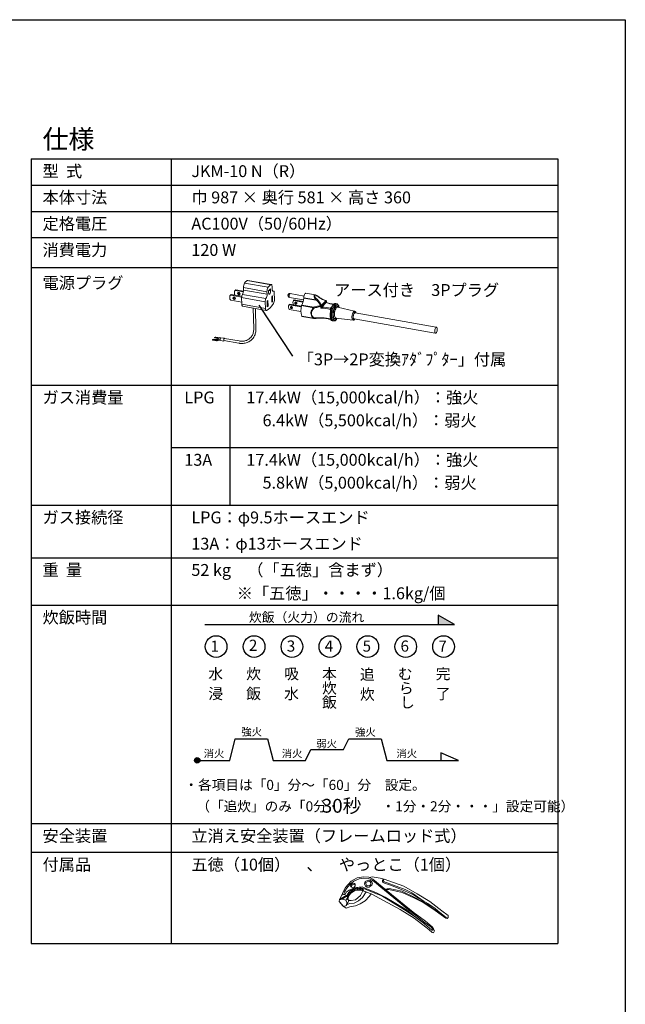
# Model space of a CAD drawing. Extents: x 18949 to 22279, y -43021 to -40705.
# Drawn here: x 21429 to 22279, y -42084 to -40705 of the extents above; entities that cross this region are included whole.
import ezdxf

# ---------------------------------------------------------------- set-up
doc = ezdxf.new("R2010")
doc.units = 0
doc.header["$MEASUREMENT"] = 0
doc.layers.get('0').update_dxf_attribs({"color": 71, "linetype": 'CONTINUOUS'})
for name, color, linetype in [('JISSEN', 7, 'CONTINUOUS'), ('SUNPOU', 3, 'CONTINUOUS'), ('WAKU', 5, 'CONTINUOUS')]:
    doc.layers.add(name, color=color, linetype=linetype)
doc.styles.get("Standard").update_dxf_attribs({"font": 'romans.shx', "bigfont": 'extfont.shx'})
doc.styles.add('TTF1', font='txt')

msp = doc.modelspace()

# ---------------------------------------------------------------- hatches: boundary and pattern name
at = {"layer": 'SUNPOU'}
for points in [[(22016.427, -41552.345), (22039.259, -41552.345), (22016.427, -41539.163)], [(21682.18, -41742.548, 1), (21674.587, -41742.548, 1)]]:
    msp.add_hatch(color=3, dxfattribs=at).paths.add_polyline_path(points)

# ---------------------------------------------------------------- linework, layer by layer
at = {"color": 7, "linetype": 'Continuous', "lineweight": 9}
for p, q in [((21744.921, -41073.669), (21777.915, -41079.491)), ((21781.508, -41075.936), (21748.514, -41070.114)), ((21782.225, -41075.731), (21749.232, -41069.91)), ((21724.112, -41091.411), (21725.085, -41090.449)), ((21725.222, -41090.489), (21724.112, -41091.411)), ((21724.231, -41096.239), (21724.112, -41091.411)), ((21725.085, -41090.449), (21726.195, -41089.527)), ((21726.195, -41089.527), (21725.222, -41090.489)), ((21725.222, -41090.489), (21740.731, -41093.226)), ((21726.195, -41089.527), (21740.885, -41092.119)), ((21730.617, -41084.976), (21731.59, -41084.013)), ((21731.727, -41084.054), (21730.617, -41084.976)), ((21730.736, -41089.804), (21730.617, -41084.976)), ((21730.736, -41089.804), (21731.282, -41090.424)), ((21731.59, -41084.013), (21732.7, -41083.091)), ((21732.7, -41083.091), (21731.727, -41084.054)), ((21731.727, -41084.054), (21743.127, -41086.066)), ((21732.7, -41083.091), (21743.283, -41084.959)), ((21737.721, -41089.175), (21738.37, -41089.163)), ((21741.833, -41089.592), (21774.827, -41095.414)), ((21776.236, -41085.715), (21743.242, -41079.893)), ((21743.242, -41079.893), (21743.334, -41083.613)), ((21743.334, -41083.613), (21776.328, -41089.435)), ((21776.236, -41085.715), (21776.328, -41089.435)), ((21781.224, -41081.601), (21778.458, -41084.338)), ((21778.458, -41084.338), (21778.536, -41087.481)), ((21778.539, -41084.257), (21781.302, -41084.745)), ((21778.746, -41088.753), (21780.042, -41088.981)), ((21778.801, -41088.882), (21779.94, -41089.083)), ((21779.94, -41089.083), (21780.042, -41088.981)), ((21781.302, -41084.745), (21781.224, -41081.601)), ((21783.499, -41082.342), (21783.407, -41078.621)), ((21785.619, -41085.064), (21784.074, -41084.792)), ((21785.217, -41085.136), (21784.208, -41084.958)), ((21786.732, -41096.428), (21786.505, -41087.231)), ((21828.269, -41091.793), (21808.817, -41088.361)), ((21843.918, -41090.359), (21830.678, -41088.023)), ((21724.231, -41096.239), (21725.397, -41097.562)), ((21725.397, -41097.562), (21740.86, -41100.291)), ((21773.701, -41099.899), (21740.707, -41094.077)), ((21740.707, -41094.077), (21740.934, -41103.274)), ((21740.934, -41103.274), (21773.928, -41109.096)), ((21773.701, -41099.899), (21773.928, -41109.096)), ((21777.46, -41098.092), (21776.333, -41099.206)), ((21776.333, -41099.206), (21776.527, -41107.065)), ((21777.654, -41105.951), (21777.46, -41098.092)), ((21783.965, -41091.657), (21782.838, -41092.771)), ((21782.838, -41092.771), (21783.032, -41100.63)), ((21782.999, -41099.311), (21784.159, -41099.515)), ((21783.032, -41100.63), (21784.159, -41099.515)), ((21784.159, -41099.515), (21783.965, -41091.657)), ((21807.951, -41103.25), (21807.182, -41104.01)), ((21807.182, -41104.01), (21824.333, -41107.036)), ((21807.841, -41093.891), (21827.435, -41097.349)), ((21807.951, -41103.25), (21824.481, -41106.167)), ((21814.097, -41097.17), (21813.328, -41097.93)), ((21813.328, -41097.93), (21826.626, -41100.276)), ((21814.097, -41097.17), (21826.888, -41099.427)), ((21841.46, -41108.153), (21824.671, -41105.191)), ((21824.896, -41104.525), (21841.685, -41107.488)), ((21844.82, -41097.611), (21827.971, -41094.638)), ((21828.011, -41094.152), (21844.86, -41097.125)), ((21849.49, -41093.509), (21849.337, -41093.387)), ((21849.476, -41093.527), (21849.475, -41093.518)), ((21852.533, -41104.907), (21852.546, -41104.852)), ((21852.55, -41104.676), (21858.805, -41098.488)), ((21859.41, -41099.403), (21852.967, -41105.777)), ((21859.302, -41101.121), (21853.153, -41107.204)), ((21858.989, -41098.478), (21859.041, -41098.468)), ((21859.302, -41101.121), (21859.45, -41101.02)), ((21859.45, -41101.02), (21859.41, -41099.403)), ((21859.45, -41101.02), (21859.548, -41101.004)), ((21859.565, -41101.033), (21859.52, -41099.171)), ((21872.598, -41102.51), (21872.385, -41102.449)), ((21873.81, -41102.677), (21872.607, -41102.464)), ((21873.81, -41102.677), (21873.9, -41102.695)), ((21742.115, -41106.163), (21775.109, -41111.985)), ((21756.899, -41108.772), (21757.62, -41137.97)), ((21760.739, -41137.893), (21760.033, -41109.325)), ((21776.495, -41105.746), (21777.654, -41105.951)), ((21776.527, -41107.065), (21777.654, -41105.951)), ((21807.349, -41110.746), (21823.849, -41113.658)), ((21851.74, -41108.815), (21851.677, -41106.294)), ((21851.839, -41106.099), (21851.822, -41106.121)), ((21852.967, -41105.777), (21853.007, -41107.394)), ((21853.007, -41107.394), (21853.153, -41107.204)), ((21865.047, -41110.544), (21864.802, -41110.5)), ((21865.138, -41114.25), (21865.047, -41110.544)), ((21865.408, -41108.896), (21867.178, -41107.145)), ((21865.408, -41108.896), (21865.528, -41108.925)), ((21899.063, -41113.118), (21875.303, -41107.524)), ((22013.522, -41135.307), (21899.75, -41115.232)), ((21824.972, -41120.13), (21841.559, -41123.056)), ((21825.178, -41120.341), (21841.765, -41123.267)), ((21865.134, -41123.973), (21865.38, -41124.047)), ((21865.38, -41124.047), (21865.354, -41122.988)), ((21868.358, -41126.541), (21869.561, -41126.754)), ((21872.623, -41122.71), (21896.863, -41125.586)), ((21898.232, -41123.835), (22012.004, -41143.91)), ((21700.6, -41152.098), (21699.929, -41152.762)), ((21699.929, -41152.762), (21700.456, -41153.058)), ((21699.929, -41152.762), (21699.943, -41153.324)), ((21699.943, -41153.324), (21700.47, -41153.62)), ((21700.456, -41153.058), (21705.284, -41153.91)), ((21700.456, -41153.058), (21700.47, -41153.62)), ((21700.47, -41153.62), (21705.298, -41154.471)), ((21704.517, -41152.79), (21700.6, -41152.098)), ((21703.422, -41149.306), (21702.751, -41149.97)), ((21702.751, -41149.97), (21706.669, -41150.662)), ((21702.751, -41149.97), (21702.765, -41150.532)), ((21702.765, -41150.532), (21706.682, -41151.223)), ((21704.297, -41149.258), (21703.422, -41149.306)), ((21709.125, -41150.11), (21704.297, -41149.258)), ((21705.284, -41153.91), (21705.298, -41154.471)), ((21707.806, -41153.738), (21709.347, -41153.203)), ((21707.806, -41153.738), (21707.82, -41154.299)), ((21707.82, -41154.299), (21709.361, -41153.764)), ((21709.347, -41153.203), (21709.361, -41153.764)), ((21709.347, -41153.203), (21710.634, -41153.43)), ((21709.361, -41153.764), (21715.542, -41154.855)), ((21710.691, -41151.535), (21710.588, -41150.985)), ((21710.606, -41152.307), (21710.634, -41153.43)), ((21711.463, -41150.308), (21711.09, -41150.678)), ((21716.602, -41151.066), (21711.708, -41150.202)), ((21715.5, -41153.171), (21715.542, -41154.855)), ((21715.542, -41154.855), (21716.128, -41154.275)), ((21715.933, -41154.24), (21736.708, -41157.906)), ((21715.985, -41151.541), (21715.993, -41151.533)), ((21716.35, -41151.18), (21716.357, -41151.172)), ((21716.475, -41151.168), (21716.357, -41151.177)), ((21737.25, -41154.834), (21716.475, -41151.168))]:
    msp.add_line(p, q, dxfattribs=at)
at = {"color": 7, "linetype": 'Continuous', "lineweight": 9, "flags": 128}
for points in [[(21783.407, -41078.621), (21783.354, -41077.848), (21783.236, -41077.166), (21783.057, -41076.597), (21782.823, -41076.159), (21782.541, -41075.867), (21782.221, -41075.731), (21781.873, -41075.754), (21781.508, -41075.936)], [(21736.665, -41086.77), (21737.321, -41087.013), (21737.884, -41087.476), (21738.267, -41088.088), (21738.413, -41088.755), (21738.299, -41089.377), (21737.943, -41089.858), (21737.398, -41090.125), (21736.748, -41090.138), (21736.092, -41089.895), (21735.529, -41089.432), (21735.146, -41088.82), (21735, -41088.153), (21735.114, -41087.531), (21735.47, -41087.05), (21736.015, -41086.783), (21736.665, -41086.77)], [(21778.536, -41087.481), (21778.576, -41088.025), (21778.665, -41088.498), (21778.8, -41088.881), (21778.977, -41089.159), (21779.188, -41089.323), (21779.425, -41089.365), (21779.678, -41089.284), (21779.94, -41089.083)], [(21785.217, -41085.136), (21784.88, -41085.238), (21784.563, -41085.2), (21784.273, -41085.022), (21784.02, -41084.709), (21783.811, -41084.27), (21783.652, -41083.719), (21783.547, -41083.069), (21783.499, -41082.342)], [(21786.505, -41087.231), (21786.469, -41086.685), (21786.39, -41086.198), (21786.271, -41085.785), (21786.114, -41085.456), (21785.924, -41085.221), (21785.707, -41085.087), (21785.469, -41085.059), (21785.217, -41085.136)], [(21807.177, -41092.266), (21807.241, -41091.213), (21807.47, -41090.146), (21807.83, -41089.229), (21808.267, -41088.6), (21808.712, -41088.356), (21808.817, -41088.361)], [(21828.011, -41094.152), (21828.116, -41092.671), (21828.42, -41091.172), (21828.889, -41089.824), (21829.472, -41088.781), (21830.101, -41088.158), (21830.678, -41088.023)], [(21730.16, -41093.205), (21729.51, -41093.218), (21728.966, -41093.485), (21728.609, -41093.966), (21728.495, -41094.588), (21728.641, -41095.255), (21729.024, -41095.867), (21729.587, -41096.33), (21730.243, -41096.573), (21730.893, -41096.56), (21731.438, -41096.293), (21731.794, -41095.812), (21731.908, -41095.19), (21731.763, -41094.523), (21731.379, -41093.911), (21730.816, -41093.448), (21730.16, -41093.205)], [(21742.115, -41106.163), (21741.961, -41106.118), (21741.681, -41105.929), (21741.437, -41105.61), (21741.235, -41105.173), (21741.082, -41104.627), (21740.98, -41103.988), (21740.934, -41103.274)], [(21807.841, -41093.891), (21807.558, -41093.718), (21807.288, -41093.146), (21807.177, -41092.266)], [(21815.349, -41101.64), (21815.439, -41101.15), (21815.72, -41100.771), (21816.149, -41100.56), (21816.661, -41100.55), (21817.178, -41100.742), (21817.622, -41101.106), (21817.924, -41101.588), (21818.039, -41102.114), (21817.949, -41102.604), (21817.668, -41102.983), (21817.239, -41103.194), (21816.727, -41103.204), (21816.21, -41103.012), (21815.766, -41102.648), (21815.464, -41102.166), (21815.349, -41101.64)], [(21859.041, -41098.468), (21859.134, -41098.444), (21859.208, -41098.44), (21859.263, -41098.456), (21859.29, -41098.481)], [(21869.587, -41126.758), (21869.412, -41126.721), (21868.605, -41126.276), (21867.91, -41125.415), (21867.351, -41124.166), (21866.948, -41122.576), (21866.717, -41120.701), (21866.665, -41118.611), (21866.795, -41116.379), (21867.102, -41114.087), (21867.574, -41111.819), (21868.195, -41109.654), (21868.942, -41107.673), (21869.788, -41105.946), (21870.703, -41104.536), (21871.653, -41103.494), (21872.604, -41102.858), (21873.523, -41102.65), (21873.81, -41102.677)], [(21872.385, -41102.449), (21871.875, -41102.512), (21871.349, -41102.713), (21870.814, -41103.05), (21870.276, -41103.517), (21869.741, -41104.111), (21869.216, -41104.824), (21868.705, -41105.648), (21868.216, -41106.574)], [(21877.092, -41107.945), (21876.867, -41106.926), (21876.381, -41105.617), (21875.75, -41104.688), (21874.999, -41104.179), (21874.159, -41104.108), (21873.264, -41104.48), (21872.351, -41105.28), (21871.458, -41106.474), (21870.62, -41108.013), (21869.873, -41109.835), (21869.246, -41111.865), (21868.766, -41114.02), (21868.452, -41116.212), (21868.317, -41118.351), (21868.366, -41120.349), (21868.598, -41122.124), (21869.003, -41123.605), (21869.564, -41124.729), (21870.258, -41125.452), (21871.058, -41125.744), (21871.93, -41125.592), (21872.838, -41125.003), (21873.746, -41124.002), (21874.449, -41122.927)], [(21773.928, -41109.096), (21773.974, -41109.81), (21774.076, -41110.449), (21774.229, -41110.994), (21774.431, -41111.432), (21774.675, -41111.75), (21774.955, -41111.94), (21775.263, -41111.996), (21775.591, -41111.916)], [(21809.203, -41107.72), (21809.293, -41107.23), (21809.574, -41106.851), (21810.003, -41106.64), (21810.515, -41106.63), (21811.032, -41106.822), (21811.476, -41107.187), (21811.778, -41107.669), (21811.893, -41108.195), (21811.803, -41108.685), (21811.522, -41109.064), (21811.093, -41109.274), (21810.581, -41109.285), (21810.063, -41109.093), (21809.62, -41108.728), (21809.318, -41108.246), (21809.203, -41107.72)], [(21866.27, -41112.325), (21866.057, -41112.291), (21865.868, -41112.266), (21865.712, -41112.252), (21865.594, -41112.249), (21865.519, -41112.258), (21865.489, -41112.278), (21865.489, -41112.278)], [(21873.209, -41122.78), (21873.022, -41122.975), (21872.199, -41123.583), (21871.407, -41123.755), (21870.686, -41123.485), (21870.073, -41122.785), (21869.597, -41121.69), (21869.283, -41120.255), (21869.146, -41118.553), (21869.194, -41116.669), (21869.424, -41114.696), (21869.824, -41112.735), (21870.375, -41110.883), (21871.049, -41109.233), (21871.811, -41107.868), (21872.624, -41106.857), (21873.447, -41106.249), (21874.239, -41106.076), (21874.96, -41106.347), (21875.574, -41107.047), (21875.877, -41107.659)], [(21875.303, -41107.524), (21874.864, -41107.508), (21874.113, -41107.841), (21873.35, -41108.596), (21872.619, -41109.729), (21871.962, -41111.175), (21871.419, -41112.849), (21871.019, -41114.654), (21870.787, -41116.486), (21870.736, -41118.237), (21870.869, -41119.807), (21871.178, -41121.103), (21871.646, -41122.051), (21872.244, -41122.595), (21872.623, -41122.71)], [(21895.314, -41121.914), (21895.372, -41120.282), (21895.619, -41118.58), (21896.036, -41116.935), (21896.592, -41115.468), (21897.246, -41114.289), (21897.95, -41113.484), (21898.65, -41113.115), (21899.063, -41113.118)], [(21900.72, -41115.403), (21900.652, -41115.25), (21900.204, -41114.669), (21899.648, -41114.52), (21899.034, -41114.816), (21898.416, -41115.532), (21897.849, -41116.603), (21897.384, -41117.935), (21897.061, -41119.409), (21896.91, -41120.893), (21896.944, -41122.257), (21897.159, -41123.379), (21897.537, -41124.159), (21898.045, -41124.528), (21898.636, -41124.453), (21899.202, -41124.006)], [(21899.75, -41115.232), (21899.337, -41115.289), (21898.746, -41115.764), (21898.182, -41116.647), (21897.705, -41117.843), (21897.368, -41119.223), (21897.207, -41120.636), (21897.238, -41121.929), (21897.46, -41122.963), (21897.848, -41123.625), (21898.232, -41123.835)], [(21865.48, -41124.705), (21865.439, -41124.692), (21865.339, -41124.626), (21865.256, -41124.515), (21865.193, -41124.366), (21865.152, -41124.182), (21865.134, -41123.973)], [(21865.598, -41124.741), (21865.58, -41124.734), (21865.574, -41124.731)], [(21896.863, -41125.586), (21896.842, -41125.584), (21896.242, -41125.261), (21895.765, -41124.499), (21895.448, -41123.355), (21895.314, -41121.914)], [(22014.966, -41137.915), (22014.837, -41136.735), (22014.528, -41135.876), (22014.072, -41135.429), (22013.519, -41135.444), (22012.928, -41135.919), (22012.364, -41136.803), (22011.887, -41137.999), (22011.55, -41139.378), (22011.389, -41140.791), (22011.421, -41142.085), (22011.643, -41143.119), (22012.03, -41143.781), (22012.542, -41144), (22013.122, -41143.751), (22013.707, -41143.063), (22014.235, -41142.008), (22014.647, -41140.703), (22014.9, -41139.287), (22014.966, -41137.915)], [(21706.669, -41150.662), (21707.501, -41150.904), (21708.043, -41151.271), (21708.212, -41151.708), (21707.982, -41152.147), (21707.389, -41152.522), (21706.522, -41152.776), (21705.514, -41152.87), (21704.517, -41152.79)], [(21715.985, -41151.545), (21715.765, -41152.041), (21715.616, -41152.645), (21715.563, -41153.258), (21715.615, -41153.781), (21715.763, -41154.129), (21715.933, -41154.24)], [(21716.782, -41151.222), (21716.728, -41151.142), (21716.647, -41151.08), (21716.556, -41151.064), (21716.458, -41151.095), (21716.357, -41151.172)]]:
    msp.add_lwpolyline(points, dxfattribs=at)
at = {"color": 7, "linetype": 'Continuous', "lineweight": 9}
for centre, radius, start, end in [((21753.995, -41079.454), 10.762, 147.477585, 182.333749), ((21749.099, -41070.806), 0.906, 81.598385, 130.196941), ((21738.069, -41087.123), 2.082, 170.590477, 260.368802), ((21749.112, -41093.804), 8.409, 149.947814, 181.859467), ((21732.127, -41083.977), 11.213, 329.947814, 1.859467), ((21765.121, -41089.799), 11.213, 329.947814, 1.859467), ((21786.989, -41085.276), 10.762, 147.477585, 182.333749), ((21774.793, -41085.115), 6.519, 323.62554, 3.257421), ((21808.329, -41091.126), 2.808, 79.99295, 259.99295), ((21731.515, -41093.59), 2.038, 169.464909, 279.919034), ((21782.106, -41099.626), 8.409, 149.947814, 181.859467), ((21775.398, -41096.772), 11.34, 330.676121, 1.737568), ((21813.662, -41107.22), 7.232, 153.646205, 209.182332), ((21819.717, -41101.119), 7.14, 153.474827, 205.467531), ((21817.73, -41100.852), 1.606, 169.509542, 279.874399), ((21851.78, -41112.116), 27.98, 165.670191, 196.643089), ((21827.283, -41105.702), 2.662, 153.765168, 168.930477), ((21794.212, -41089.559), 34.139, 333.999456, 351.443992), ((21824.976, -41094.144), 3.036, 350.620557, 359.833152), ((21841.824, -41097.117), 3.036, 350.620557, 359.833152), ((21842.367, -41100.55), 4.575, 43.707868, 47.612201), ((21852.746, -41107.007), 2.11, 95.813795, 119.934382), ((21856.887, -41104.83), 5.205, 183.83216, 194.107409), ((21845.876, -41101.829), 7.334, 324.39036, 335.177499), ((21851.587, -41105.846), 1.381, 2.880997, 46.052966), ((21858.436, -41099.388), 1.248, 47.53875, 70.427599), ((21858.706, -41098.517), 0.339, 8.341466, 64.147866), ((21858.03, -41099.472), 1.381, 2.880997, 46.052966), ((21858.272, -41099.202), 1.248, 1.414269, 35.321211), ((21877.193, -41046.281), 57.685, 251.931698, 262.59793), ((21859.211, -41099.167), 0.308, 310.031023, 359.190033), ((21811.584, -41106.932), 1.606, 169.509542, 279.874399), ((21844.073, -41108.664), 2.662, 153.765168, 168.930477), ((21846.561, -41104.187), 6.462, 217.869119, 226.374751), ((21809.616, -41117.98), 33.742, 15.67462, 18.117609), ((21849.706, -41176.032), 67.248, 77.028208, 88.267411), ((21851.91, -41104.336), 1.787, 267.182429, 306.256101), ((21849.921, -41175.858), 68.73, 76.977649, 87.30477), ((21866.93, -41110.388), 2.132, 135.588672, 183.025611), ((21866.906, -41110.216), 1.888, 136.890482, 189.992479), ((21886.797, -41118.09), 21.321, 164.31397, 198.514567), ((21866.709, -41109.878), 1.186, 133.169918, 193.713043), ((21866.842, -41110.788), 1.431, 109.414794, 153.890795), ((21864.658, -41110.848), 2.215, 39.517963, 55.956455), ((21867.954, -41107.306), 0.777, 70.289927, 143.321435), ((21825.267, -41120.049), 0.305, 195.383346, 253.139659), ((21840.826, -41121.458), 1.758, 294.645427, 320.73037), ((21841.844, -41122.984), 0.294, 194.213869, 254.309136), ((21841.982, -41122.038), 1.248, 259.99295, 275.304185), ((21841.101, -41122.794), 1.109, 333.969231, 11.606275), ((21849.292, -41194.803), 72.58, 77.392532, 95.617801), ((21849.47, -41198.934), 76.124, 79.828278, 93.231983), ((21866.061, -41124.223), 0.704, 165.506507, 226.229072), ((21866.709, -41123.92), 0.949, 207.591219, 262.201176), ((21866.188, -41125.075), 0.288, 157.256819, 197.767446), ((21867.092, -41124.75), 1.248, 199.317797, 246.675758), ((21867.187, -41124.705), 1.291, 191.582816, 251.318888), ((21866.752, -41125.535), 0.393, 246.868666, 273.154991), ((21706.195, -41148.706), 5.283, 260.068138, 287.748531), ((21706.209, -41149.267), 5.283, 260.068138, 287.748531), ((21706.626, -41153.171), 1.949, 39.029162, 88.340134), ((21709.123, -41151.775), 1.665, 28.302092, 89.902658), ((21713.109, -41152.164), 2.507, 143.62554, 183.257421), ((21711.683, -41150.48), 0.279, 84.951115, 142.03562), ((21718.002, -41153.028), 2.506, 143.604976, 183.262938), ((21717.496, -41152.443), 1.758, 148.815039, 149.270519), ((21716.694, -41151.885), 0.785, 116.015913, 153.368029), ((21716.451, -41151.471), 0.308, 107.688927, 109.141981)]:
    msp.add_arc(centre, radius, start, end, dxfattribs=at)
for centre, major_axis, ratio, start_param, end_param in [((21746.823, -41076.16), (4.959, 6.868), 0.35621878, 0.80172282, 1.46362638), ((21779.817, -41081.982), (4.959, 6.868), 0.35621878, 0.80172282, 1.46362638), ((21846.958, -41095.526), (-4.41, 4.904), 0.39885289, -0.49911563, 1.53836933), ((21847.585, -41094.719), (-4.46, 3.701), 0.32855569, 4.6045755, 7.89717641), ((21780.246, -41099.361), (8.294, 12.694), 0.38516376, 3.6750953, 4.73045106), ((21830.745, -41095.689), (-22.314, 17.356), 0.31059911, 3.79993413, 4.24139257), ((21831.372, -41094.882), (-22.313, 18.518), 0.32855569, 3.82134463, 4.26201349), ((21846.515, -41079.901), (-22.313, 18.518), 0.32855569, 1.95655311, 2.39722197), ((21864.349, -41108.793), (-0.958, 1.684), 0.49655114, 2.86963577, 3.5424151), ((21864.349, -41108.793), (-1.55, 0.222), 0.03544718, 3.18024331, 3.85302265), ((21864.792, -41126.756), (0.451, 2.753), 0.41409232, -0.79600823, -0.12322889)]:
    msp.add_ellipse(centre, major_axis=major_axis, ratio=ratio, start_param=start_param, end_param=end_param, dxfattribs=at)
for points, knots in [([(21849.321, -41093.408), (21849.122, -41093.235), (21848.401, -41092.611), (21847.095, -41091.679), (21845.53, -41090.869), (21844.532, -41090.433), (21844.095, -41090.395), (21844.091, -41090.394)], [0, 0, 0, 0, 0.12731417, 0.45983261, 0.76340649, 0.99789305, 1, 1, 1, 1]), ([(21841.685, -41107.488), (21843.497, -41106.995), (21846.842, -41106.085), (21850.168, -41105.463), (21851.693, -41105.178)], [0, 0, 0, 0, 0.54153103, 1, 1, 1, 1]), ([(21845.674, -41097.389), (21845.664, -41097.401), (21845.607, -41097.466), (21845.44, -41097.583), (21845.148, -41097.651), (21844.928, -41097.625), (21844.82, -41097.611)], [0, 0, 0, 0, 0.04731697, 0.27422869, 0.640549, 1, 1, 1, 1]), ([(21844.86, -41097.125), (21844.941, -41097.156), (21845.092, -41097.214), (21845.281, -41097.241), (21845.392, -41097.213), (21845.431, -41097.191), (21845.446, -41097.176), (21845.451, -41097.171)], [0, 0, 0, 0, 0.41695142, 0.78344611, 0.90024909, 0.96566745, 1, 1, 1, 1]), ([(21845.451, -41097.171), (21845.551, -41097.073), (21845.751, -41096.877), (21846.085, -41096.614), (21846.357, -41096.439), (21846.507, -41096.366), (21846.56, -41096.344), (21846.562, -41096.343)], [0, 0, 0, 0, 0.27132919, 0.54474559, 0.82245395, 0.99308412, 1, 1, 1, 1]), ([(21846.562, -41096.343), (21846.561, -41096.345), (21846.526, -41096.384), (21846.422, -41096.502), (21846.215, -41096.741), (21845.942, -41097.062), (21845.763, -41097.281), (21845.674, -41097.389)], [0, 0, 0, 0, 0.0068978, 0.17728474, 0.45517854, 0.72885663, 1, 1, 1, 1]), ([(21858.854, -41098.212), (21858.399, -41098.043), (21857.031, -41097.535), (21854.649, -41096.446), (21851.89, -41094.989), (21850.08, -41093.881), (21849.248, -41093.372)], [0, 0, 0, 0, 0.14192935, 0.42618559, 0.73622488, 1, 1, 1, 1]), ([(21849.274, -41093.661), (21849.274, -41093.659), (21849.294, -41093.608), (21849.33, -41093.5), (21849.351, -41093.406), (21849.323, -41093.41), (21849.319, -41093.41)], [0, 0, 0, 0, 0.01377048, 0.35351878, 0.90647457, 1, 1, 1, 1]), ([(21849.475, -41093.518), (21849.45, -41093.529), (21849.408, -41093.547), (21849.315, -41093.624), (21849.275, -41093.659), (21849.274, -41093.661)], [0, 0, 0, 0, 0.61051604, 0.98484595, 1, 1, 1, 1]), ([(21852.55, -41104.676), (21852.55, -41104.678), (21852.55, -41104.735), (21852.548, -41104.794), (21852.546, -41104.852)], [0, 0, 0, 0, 0.03327729, 1, 1, 1, 1]), ([(21858.989, -41098.478), (21858.93, -41098.48), (21858.869, -41098.483), (21858.807, -41098.488), (21858.805, -41098.488)], [0, 0, 0, 0, 0.96672271, 1, 1, 1, 1]), ([(21869.08, -41103.245), (21867.964, -41103.063), (21865.723, -41102.695), (21862.59, -41101.945), (21860.56, -41101.355), (21859.595, -41101.015), (21859.549, -41100.999)], [0, 0, 0, 0, 0.32629194, 0.65527259, 0.9836158, 1, 1, 1, 1]), ([(21872.213, -41102.433), (21871.968, -41102.449), (21871.371, -41102.488), (21870.46, -41102.886), (21869.495, -41103.622), (21868.549, -41104.717), (21867.829, -41105.856), (21867.439, -41106.626), (21867.333, -41106.836)], [0, 0, 0, 0, 0.12128752, 0.29691396, 0.48603533, 0.69716146, 0.91752154, 1, 1, 1, 1]), ([(21869.914, -41103.359), (21869.642, -41103.328), (21869.359, -41103.295), (21869.091, -41103.247), (21869.08, -41103.245)], [0, 0, 0, 0, 0.961797, 1, 1, 1, 1]), ([(21877.233, -41107.978), (21877.211, -41107.782), (21877.117, -41106.964), (21876.766, -41105.743), (21876.191, -41104.427), (21875.438, -41103.486), (21874.678, -41102.901), (21874.14, -41102.789), (21873.945, -41102.748)], [0, 0, 0, 0, 0.0707684, 0.29470286, 0.52406526, 0.72155328, 0.89859672, 1, 1, 1, 1]), ([(21841.559, -41123.056), (21840.724, -41122.309), (21838.977, -41120.746), (21837.858, -41117.81), (21837.786, -41114.605), (21838.76, -41111.45), (21840.333, -41109.263), (21841.336, -41108.275), (21841.46, -41108.153)], [0, 0, 0, 0, 0.201116439, 0.420650713, 0.563958038, 0.769782619, 0.971569079, 1, 1, 1, 1]), ([(21842.103, -41108.864), (21841.986, -41108.975), (21841.04, -41109.866), (21839.553, -41111.85), (21838.63, -41114.743), (21838.696, -41117.695), (21839.755, -41120.419), (21841.399, -41121.874), (21842.187, -41122.571)], [0, 0, 0, 0, 0.028641194, 0.231012828, 0.436381545, 0.579183524, 0.798239212, 1, 1, 1, 1]), ([(21851.677, -41106.294), (21850.258, -41106.613), (21847.068, -41107.329), (21843.875, -41108.316), (21842.103, -41108.864)], [0, 0, 0, 0, 0.44509048, 1, 1, 1, 1]), ([(21851.822, -41106.121), (21851.775, -41106.177), (21851.727, -41106.235), (21851.679, -41106.292), (21851.677, -41106.294)], [0, 0, 0, 0, 0.96729984, 1, 1, 1, 1]), ([(21853.007, -41107.394), (21852.944, -41107.487), (21852.802, -41107.697), (21852.445, -41108.116), (21852.077, -41108.499), (21851.827, -41108.735), (21851.741, -41108.813), (21851.74, -41108.815)], [0, 0, 0, 0, 0.20432626, 0.45808867, 0.81082462, 0.99606268, 1, 1, 1, 1]), ([(21865.489, -41112.278), (21865.411, -41112.648), (21865.186, -41113.721), (21864.926, -41115.532), (21864.773, -41117.643), (21864.791, -41119.66), (21864.986, -41121.518), (21865.33, -41123.112), (21865.696, -41123.963), (21865.867, -41124.359)], [0, 0, 0, 0, 0.0811747, 0.23561629, 0.39040259, 0.54579243, 0.70243458, 0.86128344, 1, 1, 1, 1]), ([(21865.646, -41110.957), (21865.645, -41111.137), (21865.641, -41111.561), (21865.535, -41112.017), (21865.475, -41112.278)], [0, 0, 0, 0, 0.42590818, 1, 1, 1, 1]), ([(21865.645, -41110.956), (21865.646, -41110.933), (21865.662, -41110.671), (21865.615, -41110.4), (21865.559, -41110.165), (21865.557, -41110.159)], [0, 0, 0, 0, 0.08829867, 0.97423851, 1, 1, 1, 1]), ([(21867.328, -41106.84), (21867.26, -41106.982), (21867.039, -41107.436), (21866.629, -41108.147), (21866.171, -41108.79), (21865.867, -41109.027), (21865.804, -41109.076)], [0, 0, 0, 0, 0.19326693, 0.61721871, 0.9203221, 1, 1, 1, 1]), ([(21866.366, -41109.439), (21866.369, -41109.448), (21866.464, -41109.756), (21866.577, -41110.694), (21866.391, -41111.684), (21866.27, -41112.325)], [0, 0, 0, 0, 0.0107241, 0.35909981, 1, 1, 1, 1]), ([(21868.216, -41106.574), (21867.924, -41107.161), (21867.477, -41108.059), (21866.757, -41109.047), (21866.421, -41109.384), (21866.366, -41109.439)], [0, 0, 0, 0, 0.61248099, 0.9372724, 1, 1, 1, 1]), ([(21900.948, -41115.443), (21900.935, -41115.366), (21900.842, -41114.826), (21900.495, -41114.162), (21899.869, -41113.417), (21899.333, -41113.222), (21899.08, -41113.131)], [0, 0, 0, 0, 0.06677154, 0.4653471, 0.74778154, 1, 1, 1, 1]), ([(21842.097, -41123.281), (21842.733, -41123.223), (21843.759, -41123.129), (21844.797, -41123.089), (21845.192, -41123.074)], [0, 0, 0, 0, 0.6198229, 1, 1, 1, 1]), ([(21862.654, -41124.124), (21863.467, -41124.277), (21864.426, -41124.457), (21865.34, -41124.672), (21865.48, -41124.705)], [0, 0, 0, 0, 0.84712288, 1, 1, 1, 1]), ([(21865.437, -41124.696), (21865.477, -41124.702), (21865.524, -41124.708), (21865.583, -41124.739), (21865.594, -41124.744)], [0, 0, 0, 0, 0.82440949, 1, 1, 1, 1]), ([(21865.595, -41124.74), (21865.616, -41124.75), (21865.69, -41124.783), (21865.812, -41124.915), (21865.885, -41125.094), (21865.914, -41125.163)], [0, 0, 0, 0, 0.20002365, 0.68909232, 1, 1, 1, 1]), ([(21865.856, -41124.342), (21865.893, -41124.415), (21865.972, -41124.568), (21866.004, -41124.676), (21866, -41124.653), (21865.999, -41124.649)], [0, 0, 0, 0, 0.4462315, 0.92476421, 1, 1, 1, 1]), ([(21865.922, -41124.964), (21865.924, -41124.961), (21865.972, -41124.849), (21866.009, -41124.716), (21865.981, -41124.538), (21865.979, -41124.52)], [0, 0, 0, 0, 0.02542749, 0.89988087, 1, 1, 1, 1]), ([(21866.58, -41124.86), (21866.734, -41125.169), (21866.976, -41125.652), (21866.827, -41125.855), (21866.773, -41125.927)], [0, 0, 0, 0, 0.64098269, 1, 1, 1, 1]), ([(21866.773, -41125.927), (21866.83, -41125.953), (21867.178, -41126.109), (21867.787, -41126.4), (21868.159, -41126.461), (21868.367, -41126.496)], [0, 0, 0, 0, 0.07893078, 0.48761912, 1, 1, 1, 1]), ([(21869.611, -41126.707), (21869.785, -41126.747), (21870.302, -41126.863), (21871.185, -41126.622), (21872.166, -41126.092), (21873.12, -41125.201), (21873.944, -41124.154), (21874.409, -41123.281), (21874.589, -41122.944)], [0, 0, 0, 0, 0.08891946, 0.26383798, 0.44332479, 0.64339473, 0.86211655, 1, 1, 1, 1]), ([(21896.878, -41125.544), (21897.091, -41125.565), (21897.586, -41125.614), (21898.302, -41125.268), (21898.93, -41124.77), (21899.268, -41124.276), (21899.426, -41124.045)], [0, 0, 0, 0, 0.19973859, 0.46442414, 0.74976654, 1, 1, 1, 1]), ([(21736.708, -41157.906), (21737.241, -41157.99), (21738.766, -41158.229), (21741.268, -41158.343), (21744.157, -41158.127), (21746.93, -41157.542), (21749.544, -41156.602), (21751.958, -41155.321), (21754.136, -41153.723), (21756.047, -41151.831), (21757.663, -41149.676), (21758.962, -41147.289), (21759.927, -41144.706), (21760.539, -41141.963), (21760.755, -41139.665), (21760.742, -41138.293), (21760.739, -41137.893)], [0, 0, 0, 0, 0.04184267, 0.11971994, 0.19755125, 0.27520936, 0.35264831, 0.42984626, 0.5068198, 0.58362888, 0.66036733, 0.73710748, 0.81395013, 0.89096784, 0.9681939, 1, 1, 1, 1]), ([(21757.62, -41137.97), (21757.622, -41138.427), (21757.628, -41139.778), (21757.374, -41141.955), (21756.743, -41144.423), (21755.771, -41146.717), (21754.479, -41148.802), (21752.881, -41150.644), (21751.004, -41152.209), (21748.877, -41153.47), (21746.538, -41154.402), (21744.028, -41154.99), (21741.392, -41155.219), (21739.111, -41155.125), (21737.722, -41154.908), (21737.25, -41154.834)], [0, 0, 0, 0, 0.04214805, 0.12452613, 0.20708289, 0.28995093, 0.3731863, 0.45677856, 0.54062373, 0.62450206, 0.70819247, 0.79157888, 0.87463566, 0.95740269, 1, 1, 1, 1])]:
    msp.add_open_spline(points, degree=3, knots=knots, dxfattribs=at)
at = {"layer": 'JISSEN', "color": 7, "lineweight": 9, "ltscale": 0.5}
for p, q in [((21888.471, -41931.449), (21890.463, -41933.764)), ((21888.917, -41930.167), (21890.895, -41932.292)), ((21890.088, -41929.13), (21891.771, -41931.16)), ((21890.647, -41927.58), (21892.499, -41930.22)), ((21891.983, -41926.845), (21893.781, -41928.721)), ((21893.026, -41925.104), (21894.999, -41927.843)), ((21894.785, -41924.814), (21896.295, -41926.909)), ((21895.786, -41923.861), (21897.123, -41926.312)), ((21897.851, -41925.788), (21896.787, -41922.908)), ((21897.859, -41922.905), (21898.829, -41925.083)), ((21898.931, -41922.902), (21899.693, -41924.69)), ((21901.473, -41924.578), (21900.123, -41922.018)), ((21901.516, -41920.984), (21903.185, -41924.469)), ((21903.447, -41921.801), (21904.756, -41924.37)), ((21905.639, -41921.646), (21906.22, -41924.278)), ((21907.414, -41924.333), (21907.49, -41922.314)), ((21908.652, -41922.197), (21908.504, -41924.629)), ((21910.117, -41925.068), (21910.174, -41923.002))]:
    msp.add_line(p, q, dxfattribs=at)
for points in [[(22009.799, -41984.029), (22007.75, -41983.784), (22003.433, -41979.984), (21999.171, -41976.177), (21982.577, -41963.83), (21962.833, -41951.733), (21939.451, -41938.777), (21923.396, -41929.88), (21912.287, -41925.659), (21907.025, -41924.227), (21899.344, -41924.712), (21893.508, -41928.917), (21890.895, -41932.292), (21890.031, -41935.235), (21887.042, -41931.701), (21877.792, -41937.374), (21877.347, -41940.267), (21882.628, -41946.632), (21887.255, -41949.513), (21892.412, -41947.789), (21892.412, -41947.789), (21900.294, -41946.362), (21907.009, -41943.683), (21913.663, -41939.606), (21919.806, -41932.795), (21922.268, -41929.451), (21910.739, -41925.237), (21907.298, -41932.01), (21900.118, -41937.88), (21894.137, -41939.084), (21891.343, -41939.088), (21889.178, -41937.013), (21889.475, -41934.577), (21886.582, -41938.514), (21888.073, -41941.754), (21887.877, -41945.772), (21883.447, -41947.142), (21881.945, -41945.554), (21877.347, -41940.267), (21877.792, -41937.374), (21881.119, -41931.639), (21884.162, -41930.389), (21885.655, -41930.401), (21887.277, -41927.141), (21891.396, -41924.254), (21898.722, -41921.229), (21905.468, -41920.261), (21907.809, -41921.064), (21913.139, -41922.783), (21925.276, -41927.846), (21937.302, -41932.546), (21968.795, -41951.781), (21985.999, -41963.307), (21997.031, -41971.681), (22007.566, -41980.7), (22009.32, -41980.668), (22009.516, -41978.748), (22011.056, -41981.377), (22009.799, -41984.029), (22011.056, -41981.377), (22009.516, -41978.748), (22008.029, -41975.972), (21998.349, -41967.961), (21980.982, -41955.27), (21945.751, -41926.423), (21924.542, -41909.008), (21919.1, -41906.216), (21911.322, -41905.648), (21902.727, -41907.339), (21894.289, -41911.96), (21886.204, -41920.731), (21883.168, -41926.661), (21881.119, -41931.639)], [(21884.162, -41930.389), (21884.995, -41926.729), (21887.876, -41922.072), (21892.973, -41915.902), (21897.982, -41911.756), (21905.31, -41908.66), (21911.26, -41907.658), (21918.368, -41907.993), (21922.89, -41909.754), (21926.852, -41912.652), (21936.059, -41920.286), (21972.263, -41950.133), (21986.744, -41961.494), (21996.392, -41969.063), (22005.755, -41976.031), (22009.418, -41979.708)], [(21898.247, -41920.464), (21896.287, -41920.728), (21894.818, -41920.06), (21894.641, -41918.332), (21895.65, -41916.816), (21898.224, -41916.219), (21899.875, -41916.937), (21900.055, -41918.573), (21899.069, -41919.851), (21898.247, -41920.464), (21896.287, -41920.728), (21894.233, -41919.972), (21893.435, -41918.514), (21893.648, -41916.557), (21895.573, -41915.109), (21897.586, -41914.571), (21898.815, -41914.922), (21899.681, -41915.896), (21900.079, -41916.841), (21900.055, -41918.573)], [(21922.026, -41918.198), (21919.335, -41920.021), (21916.577, -41920.011), (21914.247, -41918.727), (21912.979, -41915.73), (21913.684, -41912.461), (21917.986, -41910.393), (21920.87, -41910.671), (21923.442, -41912.868), (21924.053, -41915.659), (21923.06, -41917.618), (21922.026, -41918.198)], [(21920.527, -41917.689), (21917.359, -41918.198), (21915.849, -41917.368), (21914.67, -41915.356), (21914.993, -41913.758), (21916.608, -41912.626), (21918.855, -41911.944), (21920.655, -41912.498), (21921.692, -41914.11), (21921.636, -41916.375), (21920.527, -41917.689)], [(21919.989, -41906.672), (21923.901, -41905.741), (21935.075, -41907.724), (21940.538, -41908.857), (21968.089, -41918.968), (21986.933, -41929.459), (22004.736, -41940.119), (22021.436, -41953.536), (22030.243, -41959.836), (22030.314, -41962.865), (22028.951, -41963.976), (22026.923, -41963.673), (22020.331, -41958.838), (22012.241, -41952.823), (21995.017, -41941.559), (21982.18, -41935.2), (21965.558, -41927.854), (21946.892, -41923.459), (21942.354, -41923.634)], [(21940.538, -41908.857), (21938.233, -41910.407), (21938.09, -41913.007), (21941.013, -41914.459), (21949.307, -41917.382), (21964.75, -41923.28), (21981.528, -41930.986), (21989.811, -41935.96), (22001.815, -41943.278), (22011.543, -41949.629), (22015.715, -41953.197), (22027.816, -41963.232)], [(21940.538, -41908.857), (21939.287, -41911.132), (21940.677, -41912.633), (21944.767, -41914.041), (21969.896, -41923.285), (21979.219, -41928.385), (21996.748, -41940.189)], [(21887.042, -41931.701), (21888.45, -41931.508), (21889.089, -41929.671), (21890.088, -41929.13), (21890.647, -41927.58), (21891.983, -41926.845), (21893.026, -41925.104), (21894.785, -41924.814), (21896.787, -41922.908), (21898.931, -41922.902), (21901.776, -41920.791), (21903.662, -41921.931), (21905.639, -41921.646), (21907.49, -41922.314), (21908.652, -41922.197), (21911.697, -41923.806), (21911.122, -41925.377)], [(21915.18, -41926.861), (21910.227, -41934.787), (21904.488, -41939.291), (21898.687, -41942.599), (21892.385, -41943.307), (21887.911, -41945.076)], [(21905.468, -41920.261), (21909.532, -41919.901), (21915.015, -41922.107), (21929.841, -41928.276), (21942.058, -41934.055), (21971.708, -41952.078), (21988.866, -41965.483)], [(21941.416, -41922.864), (21947.478, -41922.233), (21965.153, -41926.044), (21982.591, -41934.025), (21992.353, -41939.18), (22001.267, -41944.357), (22024.731, -41961.457)], [(21877.606, -41937.83), (21882.112, -41937.165), (21883.829, -41937.608), (21886.582, -41938.514)], [(21879.859, -41937.498), (21881.905, -41936.771), (21884.247, -41935.013), (21887.324, -41933.359), (21888.83, -41933.815), (21889.475, -41934.577), (21890.727, -41938.498)], [(21887.911, -41945.076), (21889.429, -41942.274), (21890.65, -41940.062), (21890.727, -41938.498)]]:
    msp.add_lwpolyline(points, dxfattribs=at)
at = {"layer": 'SUNPOU'}
for p, q in [((21445.762, -40899.582), (21445.762, -41999.383)), ((21445.762, -40899.582), (22184.094, -40899.582)), ((21641.855, -40899.582), (21641.855, -41999.383)), ((22184.094, -40899.582), (22184.094, -41999.383)), ((21445.762, -40936.397), (22184.094, -40936.397)), ((21445.762, -40973.212), (22184.094, -40973.212)), ((21445.762, -41010.027), (22184.094, -41010.027)), ((21445.762, -41051.787), (22184.094, -41051.787)), ((21764.998, -41104.459), (21811.961, -41176.166)), ((21445.762, -41216.718), (22184.094, -41216.718)), ((21724.354, -41216.718), (21724.354, -41384.878)), ((21641.855, -41304.137), (22184.094, -41304.137)), ((21445.762, -41384.878), (22184.094, -41384.878)), ((21445.762, -41458.508), (22184.094, -41458.508)), ((21445.762, -41525.005), (22184.094, -41525.005)), ((22019.819, -41731.93), (22019.819, -41742.548)), ((22044.601, -41742.548), (22019.819, -41731.93)), ((21445.762, -41831.124), (22184.094, -41831.124)), ((21445.762, -41871.404), (22184.094, -41871.404)), ((21445.762, -41999.383), (22184.094, -41999.383))]:
    msp.add_line(p, q, dxfattribs=at)
at = {"layer": 'SUNPOU', "color": 3}
for p, q in [((22016.427, -41539.163), (22016.427, -41552.345)), ((22039.259, -41552.345), (22016.427, -41539.163)), ((21688.989, -41552.345), (22039.259, -41552.345))]:
    msp.add_line(p, q, dxfattribs=at)
msp.add_lwpolyline([(21678.384, -41742.548), (21723.941, -41742.548), (21731.533, -41712.177), (21777.09, -41712.177), (21784.683, -41742.548), (21830.24, -41742.548), (21837.833, -41727.362), (21883.39, -41727.362), (21890.983, -41712.177), (21936.54, -41712.177), (21944.133, -41742.548), (22044.601, -41742.548)], dxfattribs=at)
at = {"layer": 'SUNPOU', "color": 3, "linetype": 'Continuous'}
for centre in [(21704.958, -41583.098), (21758.108, -41583.098), (21811.258, -41583.098), (21864.408, -41583.098), (21917.558, -41583.098), (21970.708, -41583.098), (22023.857, -41583.098)]:
    msp.add_circle(centre, 15.186, dxfattribs=at)
at = {"layer": 'SUNPOU', "color": 3}
msp.add_circle((21678.384, -41742.548), 3.796, dxfattribs=at)
at = {"layer": 'WAKU'}
for p, q in [((18948.639, -40704.566), (22278.639, -40704.566)), ((22278.639, -40704.566), (22278.639, -43020.566))]:
    msp.add_line(p, q, dxfattribs=at)

# ---------------------------------------------------------------- texts
at = {"layer": 'SUNPOU'}
for s, height, p in [('仕様', 26.624, (21461.511, -40885.291)), ('型  式', 16.64, (21461.511, -40925.121)), ('JKM-10 N（R）', 16.64, (21670.208, -40925.121)), ('本体寸法', 16.64, (21461.511, -40961.936)), ('巾 987 × 奥行 581 × 高さ 360', 16.64, (21670.208, -40961.936)), ('定格電圧', 16.64, (21461.511, -40998.751)), ('AC100V（50/60Hz）', 16.64, (21670.208, -40998.751)), ('消費電力', 16.64, (21461.511, -41035.566)), ('120 W', 16.64, (21670.208, -41035.566)), ('電源プラグ', 16.64, (21461.511, -41081.763)), ('アース付き\u30003Pプラグ', 16.64, (21870.358, -41091.705)), ('「3P→2P変換ｱﾀﾞﾌﾟﾀｰ」付属', 16.64, (21819.369, -41188.903)), ('ガス消費量', 16.64, (21461.511, -41242.257)), ('LPG', 16.64, (21660.364, -41242.257)), ('17.4kW（15,000kcal/h）：強火', 16.64, (21747.325, -41242.257)), ('\u30006.4kW（5,500kcal/h）：弱火', 16.64, (21747.325, -41274.347)), ('17.4kW（15,000kcal/h）：強火', 16.64, (21747.325, -41329.675)), ('13A', 16.64, (21660.364, -41329.675)), ('\u30005.8kW（5,000kcal/h）：弱火', 16.64, (21747.325, -41361.765)), ('ガス接続径', 16.64, (21461.511, -41410.417)), ('LPG：φ9.5ホースエンド ', 16.64, (21670.208, -41410.417)), ('13A：φ13ホースエンド', 16.64, (21670.208, -41447.231)), ('重  量', 16.64, (21461.511, -41484.046)), ('52 kg\u3000（「五徳」含まず）', 16.64, (21670.208, -41484.046)), ('※「五徳」・・・・1.6kg/個', 16.64, (21733.813, -41516.729)), ('炊飯時間', 16.64, (21461.511, -41550.543)), ('2', 15.6, (21750.865, -41589.067)), ('3', 15.6, (21804.015, -41590.177)), ('6', 15.6, (21963.464, -41590.177)), ('1', 15.6, (21697.076, -41590.361)), ('4', 15.6, (21857.165, -41590.177)), ('5', 15.6, (21910.315, -41590.177)), ('7', 15.6, (22016.614, -41590.177)), ('・各項目は「0」分～「60」分\u3000設定。', 14.04, (21660.412, -41783.928)), ('30秒', 19.305, (21853.106, -41815.861)), ('（「追炊」のみ「0分・\u3000\u3000\u3000・1分・2分・・・」設定可能）', 14.04, (21677.137, -41813.929)), ('安全装置', 16.64, (21461.511, -41856.662)), ('立消え安全装置（フレームロッド式）', 16.64, (21670.208, -41856.662)), ('付属品', 16.64, (21461.511, -41896.942)), ('五徳（10個）\u3000、\u3000やっとこ（1個）', 16.64, (21670.208, -41896.942))]:
    msp.add_text(s, height=height, dxfattribs=at).set_placement(p)
at = {"layer": 'SUNPOU', "color": 3, "style": 'TTF1'}
for s, height, p in [('炊飯（火力）の流れ', 13.182, (21750.809, -41548.557)), ('水', 15.186, (21693.937, -41628.833)), ('炊', 15.186, (21747.087, -41628.888)), ('吸', 15.186, (21800.236, -41628.888)), ('本', 15.186, (21853.386, -41628.888)), ('追', 15.186, (21906.536, -41629.752)), ('む', 15.186, (21959.686, -41628.888)), ('完', 15.186, (22012.836, -41628.888)), ('浸', 15.186, (21693.937, -41656.677)), ('飯', 15.186, (21747.087, -41656.731)), ('水', 15.186, (21800.236, -41656.731)), ('炊', 15.186, (21853.386, -41648.89)), ('炊', 15.186, (21906.536, -41657.595)), ('ら', 15.186, (21961.109, -41648.89)), ('了', 15.186, (22012.836, -41656.731)), ('飯', 15.186, (21853.386, -41668.753)), ('し', 15.186, (21962.79, -41668.753)), ('強火', 10.63, (21740.264, -41707.896)), ('強火', 10.63, (21899.713, -41708.31)), ('弱火', 10.63, (21845.267, -41724.406)), ('消火', 10.63, (21687.445, -41738.256)), ('消火', 10.63, (21796.914, -41738.256)), ('消火', 10.63, (21957.649, -41738.256))]:
    msp.add_text(s, height=height, dxfattribs=at).set_placement(p)

doc.saveas('drawing.dxf')
